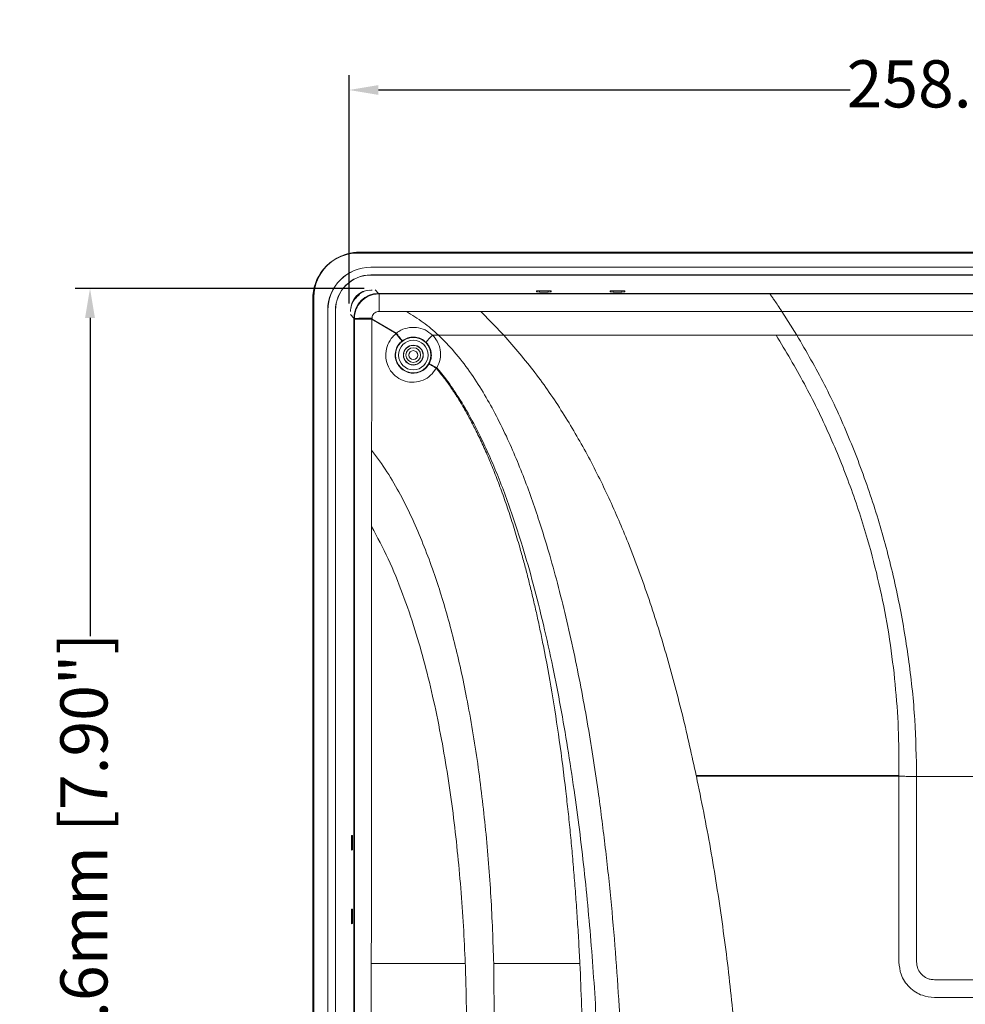
# Model space of a CAD drawing. Units: millimetres. Extents: x 3007 to 3964, y -199 to 639.
# Drawn here: x 3007 to 3167, y 39 to 206 of the extents above; entities that cross this region are included whole.
import ezdxf

# ---------------------------------------------------------------- set-up
doc = ezdxf.new("R2010")
doc.units = ezdxf.units.MM
doc.header["$LTSCALE"] = 2
doc.layers.add('DIM', color=7, linetype='Continuous')
doc.styles.get("Standard").update_dxf_attribs({"font": 'times.ttf'})
doc.dimstyles.new('ISO-25', dxfattribs={"dimscale": 2, "dimtxt": 4, "dimasz": 2.5, "dimexe": 1.25, "dimexo": 0.625, "dimtad": 0, "dimdsep": 46, "dimtxsty": 'Standard', "dimcen": 2.5, "dimadec": 0, "dimazin": 0, "dimtfac": 1, "dimtmove": 0, "dimatfit": 3, "dimfxl": 1, "dimarcsym": 0})

# ---------------------------------------------------------------- blocks, each defined once
blk = doc.blocks.new('*D36')
at = {"layer": 'Defpoints', "color": 0, "transparency": 16777216}
for p in [(3321.15, 194.55), (3062.55, 157.04), (3321.15, 157.04)]:
    blk.add_point(p, dxfattribs=at)
at = {"layer": 'DIM', "color": 0, "lineweight": -2, "transparency": 16777216}
for p, q in [((3062.55, 158.29), (3062.55, 197.05)), ((3321.15, 158.29), (3321.15, 197.05)), ((3067.55, 194.55), (3147.6, 194.55)), ((3316.15, 194.55), (3236.11, 194.55))]:
    blk.add_line(p, q, dxfattribs=at)
at = {"layer": 'DIM', "color": 0, "transparency": 16777216}
for points in [[(3067.55, 195.38), (3067.55, 193.71), (3062.55, 194.55)], [(3316.15, 193.71), (3316.15, 195.38), (3321.15, 194.55)]]:
    blk.add_solid(points, dxfattribs=at)
at = {"layer": 'DIM', "color": 0, "lineweight": 0, "transparency": 16777216, "insert": (3191.85, 194.55), "char_height": 8, "attachment_point": 5, "rotation": 360}
blk.add_mtext('258.6mm [10.18"]', dxfattribs=at)
blk = doc.blocks.new('*D37')
at = {"layer": 'Defpoints', "color": 0, "transparency": 16777216}
for p in [(3066.39, 160.88), (3018.61, -39.72), (3066.39, -39.72)]:
    blk.add_point(p, dxfattribs=at)
at = {"layer": 'DIM', "color": 0, "lineweight": -2, "transparency": 16777216}
for p, q in [((3065.14, 160.88), (3016.11, 160.88)), ((3018.61, 155.88), (3018.61, 101.88)), ((3018.61, -34.72), (3018.61, 19.28)), ((3065.14, -39.72), (3016.11, -39.72))]:
    blk.add_line(p, q, dxfattribs=at)
at = {"layer": 'DIM', "color": 0, "transparency": 16777216}
for points in [[(3019.44, 155.88), (3017.77, 155.88), (3018.61, 160.88)], [(3017.77, -34.72), (3019.44, -34.72), (3018.61, -39.72)]]:
    blk.add_solid(points, dxfattribs=at)
at = {"layer": 'DIM', "color": 0, "lineweight": 0, "transparency": 16777216, "insert": (3018.61, 60.58), "char_height": 8, "attachment_point": 5, "rotation": 90}
blk.add_mtext('200.6mm [7.90"]', dxfattribs=at)

msp = doc.modelspace()

# ---------------------------------------------------------------- linework, layer by layer
at = {"color": 7, "lineweight": 0}
for p, q in [((3319.654, 166.915), (3064.054, 166.915)), ((3319.654, 166.878), (3064.054, 166.878)), ((3064.384, 167.03), (3319.324, 167.03)), ((3317.454, 164.486), (3066.254, 164.486)), ((3317.454, 164.465), (3066.254, 164.465)), ((3317.454, 163.165), (3066.254, 163.165)), ((3317.454, 163.144), (3066.254, 163.144)), ((3066.471, 160.602), (3066.254, 160.602)), ((3094.371, 160.281), (3094.365, 160.446)), ((3094.854, 160.464), (3096.354, 160.464)), ((3096.843, 160.446), (3096.837, 160.281)), ((3106.871, 160.281), (3106.865, 160.446)), ((3107.354, 160.464), (3108.854, 160.464)), ((3109.343, 160.446), (3109.337, 160.281)), ((3056.389, -37.905), (3056.389, 159.035)), ((3056.554, 159.415), (3056.554, -38.285)), ((3056.591, 159.415), (3056.591, -38.285)), ((3063.598, 159.089), (3063.512, 159.175)), ((3064.244, 159.907), (3064.33, 159.821)), ((3067.576, 160.04), (3316.132, 160.04)), ((3096.354, 160.263), (3094.854, 160.263)), ((3108.854, 160.263), (3107.354, 160.263)), ((3058.933, 157.165), (3058.933, -36.035)), ((3058.954, 157.165), (3058.954, -36.035)), ((3060.254, 157.165), (3060.254, -36.035)), ((3060.275, 157.165), (3060.275, -36.035)), ((3062.817, 157.165), (3062.817, 156.948)), ((3063.379, -34.713), (3063.379, 155.843)), ((3062.955, 66.065), (3062.955, 67.565)), ((3062.973, 68.054), (3063.138, 68.048)), ((3063.156, 67.565), (3063.156, 66.065)), ((3063.138, 65.582), (3062.973, 65.576)), ((3062.973, 55.554), (3063.138, 55.548)), ((3062.955, 53.565), (3062.955, 55.065)), ((3063.156, 55.065), (3063.156, 53.565)), ((3063.138, 53.082), (3062.973, 53.076))]:
    msp.add_line(p, q, dxfattribs=at)
at = {"color": 8, "lineweight": 0}
for p, q in [((3064.054, 166.878), (3064.054, 166.915)), ((3066.254, 164.465), (3066.254, 164.486)), ((3066.254, 163.165), (3066.254, 163.144)), ((3066.254, 160.602), (3066.254, 160.587)), ((3066.983, 160.633), (3067.576, 160.04)), ((3094.854, 160.263), (3094.854, 160.464)), ((3096.354, 160.263), (3096.354, 160.464)), ((3107.354, 160.263), (3107.354, 160.464)), ((3108.854, 160.263), (3108.854, 160.464)), ((3056.591, 159.415), (3056.554, 159.415)), ((3067.576, 160.04), (3067.654, 159.963)), ((3067.654, 156.976), (3067.654, 159.963)), ((3067.654, 159.963), (3133.965, 159.963)), ((3133.965, 159.963), (3249.743, 159.963)), ((3058.954, 157.165), (3058.933, 157.165)), ((3060.254, 157.165), (3060.275, 157.165)), ((3062.817, 157.165), (3062.832, 157.165)), ((3063.379, 155.843), (3062.786, 156.436)), ((3063.457, 155.765), (3063.379, 155.843)), ((3070.524, 153.211), (3066.438, 155.647)), ((3066.455, 155.676), (3070.569, 153.287)), ((3072.3, 156.976), (3067.654, 156.976)), ((3084.891, 156.976), (3072.3, 156.976)), ((3088.841, 152.952), (3084.891, 156.976)), ((3135.983, 156.976), (3084.891, 156.976)), ((3138.531, 152.952), (3135.983, 156.976)), ((3247.725, 156.976), (3135.983, 156.976)), ((3070.537, 153.199), (3070.524, 153.211)), ((3070.569, 153.287), (3070.602, 153.251)), ((3077.718, 152.952), (3076.724, 152.952)), ((3088.841, 152.952), (3077.718, 152.952)), ((3088.841, 152.952), (3135.003, 152.952)), ((3135.003, 152.952), (3138.531, 152.952)), ((3138.531, 152.952), (3245.177, 152.952)), ((3077.356, 147.339), (3077.415, 147.444)), ((3077.47, 147.409), (3077.415, 147.444)), ((3066.389, 133.426), (3066.381, 120.489)), ((3121.467, 78.204), (3121.489, 78.104)), ((3121.467, 78.204), (3155.854, 78.204)), ((3121.489, 78.104), (3155.854, 78.104)), ((3155.854, 78.204), (3155.854, 78.104)), ((3158.854, 78.037), (3224.854, 78.037)), ((3063.156, 67.565), (3062.955, 67.565)), ((3063.156, 66.065), (3062.955, 66.065)), ((3063.156, 55.065), (3062.955, 55.065)), ((3063.156, 53.565), (3062.955, 53.565)), ((3082.273, 46.318), (3066.333, 46.318)), ((3087.201, 32.152), (3087.098, 46.318)), ((3101.72, 46.318), (3087.098, 46.318))]:
    msp.add_line(p, q, dxfattribs=at)
at = {"color": 8, "lineweight": 0, "flags": 128}
msp.add_lwpolyline([(3066.455, 155.676), (3066.453, 155.672), (3066.451, 155.669), (3066.449, 155.665), (3066.447, 155.661), (3066.444, 155.658), (3066.442, 155.654), (3066.44, 155.65), (3066.438, 155.647)], dxfattribs=at)
at = {"color": 8, "lineweight": 0}
for radius in [3.004, 2.504, 0.75]:
    msp.add_circle((3073.454, 149.565), radius, dxfattribs=at)
at = {"color": 7, "lineweight": 0}
for radius in [1.685, 1.65, 1.25]:
    msp.add_circle((3073.454, 149.565), radius, dxfattribs=at)
for centre, radius, start, end in [((3064.054, 159.415), 7.5, 90, 180), ((3064.054, 159.415), 7.463, 90, 180), ((3066.254, 157.165), 7.321, 90, 180), ((3066.254, 157.165), 7.3, 90, 180), ((3066.254, 157.165), 6, 90, 180), ((3066.254, 157.165), 5.979, 90, 180), ((3066.254, 157.165), 3.437, 90, 180), ((3066.254, 157.165), 3.4, 94.95377, 175.04623)]:
    msp.add_arc(centre, radius, start, end, dxfattribs=at)
at = {"color": 8, "lineweight": 0}
for centre, radius, start, end in [((3065.772, 124.885), 30.966, 88.73653, 94.28771), ((3080.441, 155.678), 14.037, 179.97049, 180.08855), ((3091.95, 140.552), 24.886, 149.22226, 149.42558), ((3093.969, 123.666), 37.699, 128.30277, 128.42849), ((3081.514, 147.549), 7.22, 131.55969, 144.64025)]:
    msp.add_arc(centre, radius, start, end, dxfattribs=at)
at = {"color": 7, "lineweight": 0}
for centre, major_axis, ratio, start_param, end_param in [((3064.394, 159.025), (-5.664, 5.664), 0.9987828, 5.4983961, 6.0451405), ((3064.394, 159.025), (-5.664, 5.664), 0.9987828, 0.0961055, 0.7847892), ((3094.854, 160.446), (0.489, 0), 0.0366684, 1.5707963, 3.1428731), ((3096.354, 160.446), (0.489, 0), 0.0366684, 6.2819048, 7.8539816), ((3107.354, 160.446), (0.489, 0), 0.0366684, 1.5707963, 3.1428731), ((3108.854, 160.446), (0.489, 0), 0.0366684, 6.2819048, 7.8539816), ((3067.582, 155.837), (2.974, -2.974), 0.9986581, 2.3568659, 3.9263194), ((3068.003, 155.416), (12.147, -6.467), 0.0932749, 1.9909521, 1.9969895), ((3066.916, 156.503), (-2.974, 2.974), 0.9986581, 6.1596679, 6.4067027), ((3068.003, 155.416), (-6.467, 12.147), 0.0932749, 1.1446032, 1.1506405), ((3094.854, 160.281), (0.483, 0), 0.0366684, 3.1428731, 4.712389), ((3096.354, 160.281), (0.483, 0), 0.0366684, 4.712389, 6.2819048), ((3107.354, 160.281), (0.483, 0), 0.0366684, 3.1428731, 4.712389), ((3108.854, 160.281), (0.483, 0), 0.0366684, 4.712389, 6.2819048), ((3062.973, 67.565), (0, 0.489), 0.0366684, 6.2819048, 7.8539816), ((3063.138, 67.565), (0, 0.483), 0.0366684, 4.712389, 6.2819048), ((3062.973, 66.065), (0, 0.489), 0.0366684, 1.5707963, 3.1428731), ((3063.138, 66.065), (0, 0.483), 0.0366684, 3.1428731, 4.712389), ((3062.973, 55.065), (0, 0.489), 0.0366684, 6.2819048, 7.8539816), ((3063.138, 55.065), (0, 0.483), 0.0366684, 4.712389, 6.2819048), ((3062.973, 53.565), (0, 0.489), 0.0366684, 1.5707963, 3.1428731), ((3063.138, 53.565), (0, 0.483), 0.0366684, 3.1428731, 4.712389)]:
    msp.add_ellipse(centre, major_axis=major_axis, ratio=ratio, start_param=start_param, end_param=end_param, dxfattribs=at)
at = {"color": 8, "lineweight": 0}
for centre, major_axis, ratio, start_param, end_param in [((3066.864, 156.555), (2.975, -2.975), 0.9981482, 3.2711474, 3.4657903), ((3066.864, 156.555), (2.975, -2.975), 0.9981482, 2.817395, 3.0120379), ((3065.4, 157.163), (0, 53), 0.0366683, 1.5971804, 1.5997914), ((3069.067, 391.069), (0.205, 4386.96), 0.001278, 1.624491, 1.6679856), ((3072.065, 391.069), (3.202, 4386.855), 0.001253, 1.6244862, 1.6295617), ((3068.398, 157.163), (0, 50), 0.0388684, 1.5971804, 1.6005423), ((3072.065, 391.069), (3.202, 4386.855), 0.001253, 1.6325162, 1.6494657), ((3072.065, 391.069), (3.202, 4386.855), 0.001253, 1.6494657, 1.6679874)]:
    msp.add_ellipse(centre, major_axis=major_axis, ratio=ratio, start_param=start_param, end_param=end_param, dxfattribs=at)
for points, knots in [([(3063.457, 155.765), (3063.471, 156.023), (3063.502, 156.578), (3063.808, 157.565), (3064.478, 158.63), (3065.604, 159.514), (3066.728, 159.916), (3067.426, 159.951), (3067.654, 159.963)], [0, 0, 0, 0, 0.1177788, 0.2532873, 0.46746, 0.6816877, 0.8958686, 1, 1, 1, 1]), ([(3133.965, 159.963), (3133.99, 159.925), (3134.042, 159.851), (3134.334, 159.428), (3134.761, 158.805), (3135.33, 157.964), (3135.76, 157.313), (3135.983, 156.976)], [0, 0, 0, 0, 0.1755734, 0.3505871, 0.5392476, 0.7610558, 1, 1, 1, 1]), ([(3066.404, 155.686), (3066.263, 155.685), (3065.787, 155.685), (3065.001, 155.678), (3064.193, 155.665), (3063.64, 155.648), (3063.475, 155.634), (3063.458, 155.627), (3063.457, 155.626)], [0, 0, 0, 0, 0.0932588, 0.3155359, 0.537834, 0.7601366, 0.982437, 1, 1, 1, 1]), ([(3066.404, 155.657), (3066.263, 155.657), (3065.787, 155.656), (3065.001, 155.653), (3064.193, 155.646), (3063.667, 155.638), (3063.483, 155.631), (3063.462, 155.627), (3063.457, 155.626)], [0, 0, 0, 0, 0.0932236, 0.3154168, 0.5376304, 0.7598507, 0.9509368, 1, 1, 1, 1]), ([(3066.455, 155.676), (3066.445, 155.679), (3066.428, 155.685), (3066.411, 155.685), (3066.404, 155.686)], [0, 0, 0, 0, 0.6205147, 1, 1, 1, 1]), ([(3066.438, 155.647), (3066.431, 155.65), (3066.42, 155.656), (3066.409, 155.657), (3066.404, 155.657)], [0, 0, 0, 0, 0.6298833, 1, 1, 1, 1]), ([(3067.654, 156.976), (3067.588, 156.973), (3067.39, 156.964), (3067.071, 156.857), (3066.749, 156.62), (3066.555, 156.332), (3066.467, 156.064), (3066.459, 155.914), (3066.455, 155.844)], [0, 0, 0, 0, 0.1071067, 0.3261353, 0.5417518, 0.7532418, 0.8854973, 1, 1, 1, 1]), ([(3077.718, 152.952), (3076.885, 153.703), (3075.63, 154.834), (3073.715, 156.03), (3072.771, 156.661), (3072.3, 156.976)], [0, 0, 0, 0, 0.4966209, 0.748315, 1, 1, 1, 1]), ([(3070.569, 153.287), (3070.712, 153.39), (3071.271, 153.793), (3072.422, 154.241), (3073.982, 154.32), (3075.515, 153.917), (3076.322, 153.273), (3076.724, 152.952)], [0, 0, 0, 0, 0.0789971, 0.3092234, 0.5404082, 0.7711004, 1, 1, 1, 1]), ([(3077.356, 147.339), (3077.064, 146.91), (3076.481, 146.053), (3075.132, 145.226), (3073.611, 144.87), (3072.05, 145.051), (3070.641, 145.744), (3069.54, 146.869), (3068.872, 148.295), (3068.708, 149.865), (3069.07, 151.395), (3069.763, 152.519), (3070.344, 153.029), (3070.537, 153.199)], [0, 0, 0, 0, 0.0951914, 0.1902816, 0.2853603, 0.3804548, 0.4755614, 0.5707714, 0.6661597, 0.7616763, 0.8571571, 0.952423, 1, 1, 1, 1]), ([(3071.552, 151.968), (3071.551, 151.968), (3071.547, 151.967), (3071.495, 152.018), (3071.314, 152.231), (3071.055, 152.548), (3070.781, 152.89), (3070.605, 153.113), (3070.537, 153.199)], [0, 0, 0, 0, 0.0062546, 0.229555, 0.4417162, 0.6538202, 0.8657576, 1, 1, 1, 1]), ([(3070.602, 153.251), (3070.671, 153.164), (3070.847, 152.942), (3071.116, 152.596), (3071.361, 152.268), (3071.521, 152.039), (3071.556, 151.974), (3071.552, 151.968), (3071.552, 151.968)], [0, 0, 0, 0, 0.1342429, 0.3461788, 0.5582823, 0.7704449, 0.993745, 1, 1, 1, 1]), ([(3075.626, 151.727), (3075.36, 151.947), (3074.827, 152.386), (3073.806, 152.665), (3072.766, 152.61), (3072.008, 152.304), (3071.642, 152.034), (3071.552, 151.968)], [0, 0, 0, 0, 0.2312125, 0.4621774, 0.6930778, 0.9240953, 1, 1, 1, 1]), ([(3076.724, 152.952), (3077.008, 152.615), (3077.629, 151.878), (3078.09, 150.441), (3078.108, 148.846), (3077.683, 147.888), (3077.47, 147.409)], [0, 0, 0, 0, 0.2191117, 0.4795616, 0.7397857, 1, 1, 1, 1]), ([(3108.967, -7.762), (3109.002, -6.435), (3109.069, -3.897), (3109.155, -0.15), (3109.219, 3.516), (3109.254, 7.2), (3109.255, 10.929), (3109.226, 14.653), (3109.135, 20.603), (3108.904, 28.732), (3108.428, 38.676), (3107.783, 48.212), (3106.986, 57.382), (3106.008, 66.49), (3104.97, 74.532), (3103.945, 81.455), (3102.976, 87.343), (3101.9, 93.236), (3100.698, 99.178), (3099.376, 105.066), (3097.951, 110.773), (3096.542, 115.85), (3095.177, 120.327), (3093.863, 124.29), (3092.46, 128.169), (3090.935, 132.009), (3089.236, 135.868), (3087.378, 139.633), (3085.316, 143.317), (3083.04, 146.818), (3080.551, 150.104), (3078.636, 152.029), (3077.718, 152.952)], [0, 0, 0, 0, 0.023863, 0.0456357, 0.0673619, 0.0897721, 0.1118465, 0.1344062, 0.1567159, 0.218801, 0.2805913, 0.3357022, 0.3906544, 0.4461052, 0.5004465, 0.5365311, 0.572017, 0.6078176, 0.6443369, 0.6811415, 0.7164396, 0.7502528, 0.7760135, 0.8007273, 0.8254535, 0.8503152, 0.8751392, 0.9014011, 0.9259352, 0.9511438, 0.9765957, 1, 1, 1, 1]), ([(3121.467, 78.204), (3120.721, 81.571), (3119.227, 88.304), (3116.573, 98.28), (3113.53, 108.128), (3110.223, 117.152), (3106.701, 125.348), (3103.031, 132.723), (3098.87, 139.84), (3094.224, 146.673), (3090.635, 150.859), (3088.841, 152.952)], [0, 0, 0, 0, 0.12500917, 0.25001987, 0.37503026, 0.50002696, 0.6000466, 0.70002548, 0.80003121, 0.90004501, 1, 1, 1, 1]), ([(3135.003, 152.952), (3136.644, 150.219), (3139.924, 144.753), (3144.091, 136.163), (3147.684, 127.335), (3150.453, 118.852), (3152.523, 110.797), (3154.047, 103.23), (3154.699, 98.12), (3155.025, 95.565)], [0, 0, 0, 0, 0.155549, 0.3111017, 0.466656, 0.6222151, 0.7481406, 0.8740659, 1, 1, 1, 1]), ([(3138.531, 152.952), (3140.138, 150.169), (3143.375, 144.563), (3147.415, 135.668), (3150.905, 126.445), (3153.77, 116.947), (3156.025, 107.275), (3157.636, 97.516), (3158.659, 87.763), (3158.789, 81.262), (3158.854, 78.037)], [0, 0, 0, 0, 0.1226116, 0.2470634, 0.3728658, 0.4994309, 0.6261082, 0.7522149, 0.8770652, 1, 1, 1, 1]), ([(3071.552, 151.968), (3071.426, 151.858), (3071.042, 151.522), (3070.58, 150.781), (3070.337, 149.763), (3070.447, 148.721), (3070.747, 148.088), (3071.141, 147.525), (3071.637, 147.024), (3072.581, 146.565), (3073.628, 146.444), (3074.647, 146.679), (3075.547, 147.223), (3075.939, 147.787), (3076.132, 148.067)], [0, 0, 0, 0, 0.0462996, 0.1415274, 0.2367044, 0.3318815, 0.4270263, 0.4272512, 0.5227288, 0.618487, 0.7144926, 0.8104949, 0.9062528, 1, 1, 1, 1]), ([(3076.132, 148.067), (3076.269, 148.379), (3076.546, 149.01), (3076.534, 150.061), (3076.227, 151.015), (3075.815, 151.504), (3075.626, 151.727)], [0, 0, 0, 0, 0.2564563, 0.5181451, 0.7799542, 1, 1, 1, 1]), ([(3077.415, 147.444), (3077.25, 147.535), (3076.919, 147.717), (3076.519, 147.92), (3076.285, 148.027), (3076.163, 148.071), (3076.143, 148.068), (3076.132, 148.067)], [0, 0, 0, 0, 0.2488365, 0.4992851, 0.7164164, 0.8499949, 1, 1, 1, 1]), ([(3076.132, 148.067), (3076.138, 148.059), (3076.15, 148.045), (3076.26, 147.972), (3076.479, 147.839), (3076.863, 147.615), (3077.192, 147.431), (3077.356, 147.339)], [0, 0, 0, 0, 0.1556643, 0.2911249, 0.500719, 0.7518578, 1, 1, 1, 1]), ([(3101.72, 46.318), (3101.653, 47.594), (3101.519, 50.13), (3101.285, 53.909), (3101.026, 57.638), (3100.741, 61.317), (3100.43, 64.947), (3100.093, 68.528), (3099.73, 72.059), (3099.146, 77.284), (3098.278, 84.077), (3097.013, 92.305), (3095.885, 98.483), (3095.013, 102.749), (3094.477, 105.234), (3093.922, 107.671), (3093.349, 110.061), (3092.758, 112.403), (3092.148, 114.698), (3091.425, 117.281), (3090.579, 120.126), (3089.592, 123.199), (3088.573, 126.143), (3087.52, 128.958), (3086.434, 131.642), (3085.314, 134.197), (3084.204, 136.533), (3083.111, 138.658), (3082.044, 140.578), (3080.956, 142.384), (3079.847, 144.073), (3078.669, 145.728), (3077.814, 146.782), (3077.365, 147.334)], [0, 0, 0, 0, 0.0363848, 0.0723168, 0.1077984, 0.1428317, 0.1774192, 0.2115633, 0.2452667, 0.2785319, 0.36131, 0.440355, 0.5157248, 0.5402896, 0.5644479, 0.5882027, 0.6115571, 0.6345144, 0.6570779, 0.6792514, 0.7110184, 0.7417017, 0.7713159, 0.7998776, 0.827405, 0.8539187, 0.8794415, 0.9011899, 0.9220674, 0.9420972, 0.9613055, 0.9797219, 1, 1, 1, 1]), ([(3077.47, 147.409), (3077.453, 147.395), (3077.421, 147.367), (3077.388, 147.34), (3077.372, 147.326)], [0, 0, 0, 0, 0.4999617, 1, 1, 1, 1]), ([(3077.47, 147.409), (3077.619, 147.231), (3077.921, 146.872), (3078.365, 146.317), (3079.413, 144.963), (3081.019, 142.649), (3083.02, 139.287), (3084.807, 135.847), (3086.408, 132.4), (3087.879, 128.906), (3089.303, 125.181), (3090.681, 121.224), (3092.223, 116.378), (3093.878, 110.571), (3095.592, 103.733), (3097.119, 96.8), (3098.476, 89.831), (3099.676, 82.879), (3101.072, 73.687), (3102.511, 62.183), (3103.805, 48.297), (3104.693, 34.241), (3105.187, 20.162), (3105.321, 6.197), (3105.089, -3.107), (3104.973, -7.762)], [0, 0, 0, 0, 0.0043667, 0.008813, 0.0133402, 0.0365364, 0.061681, 0.0868265, 0.1093523, 0.1330853, 0.1580544, 0.1842844, 0.2117965, 0.2535889, 0.2977036, 0.3441813, 0.386879, 0.4310106, 0.4765951, 0.5613709, 0.6485398, 0.7381843, 0.8254964, 0.9127017, 1, 1, 1, 1]), ([(3087.098, 46.318), (3086.97, 50.097), (3086.712, 57.658), (3085.789, 68.97), (3084.473, 80.238), (3082.964, 89.302), (3081.55, 96.127), (3080.476, 100.708), (3079.317, 105.091), (3078.073, 109.276), (3076.692, 113.424), (3075.132, 117.578), (3073.341, 121.769), (3071.322, 125.853), (3069.073, 129.797), (3067.28, 132.222), (3066.389, 133.426)], [0, 0, 0, 0, 0.1249465, 0.2499863, 0.3750085, 0.4998616, 0.5536173, 0.6054499, 0.6553975, 0.7035022, 0.7498114, 0.799938, 0.8501901, 0.9004082, 0.9505337, 1, 1, 1, 1]), ([(3082.273, 46.318), (3082.178, 48.425), (3081.987, 52.688), (3081.528, 59.052), (3080.948, 65.444), (3080.223, 71.786), (3079.335, 78.103), (3078.252, 84.482), (3076.966, 90.827), (3075.469, 97.026), (3073.745, 103.078), (3071.708, 109.054), (3069.331, 114.961), (3067.35, 118.672), (3066.381, 120.489)], [0, 0, 0, 0, 0.0827244, 0.1673551, 0.2502507, 0.3344993, 0.4177092, 0.5004696, 0.5883056, 0.671642, 0.7506055, 0.8350917, 0.9192905, 1, 1, 1, 1]), ([(3155.025, 95.565), (3155.266, 93.074), (3155.749, 88.091), (3155.819, 83.074), (3155.854, 80.565)], [0, 0, 0, 0, 0.50001065, 1, 1, 1, 1]), ([(3155.854, 80.565), (3155.854, 80.172), (3155.854, 79.385), (3155.854, 78.598), (3155.854, 78.204)], [0, 0, 0, 0, 0.4993885, 1, 1, 1, 1]), ([(3121.489, 78.104), (3122.317, 74.009), (3123.976, 65.807), (3125.898, 53.377), (3127.466, 40.874), (3128.176, 32.498), (3128.531, 28.307)], [0, 0, 0, 0, 0.24907689, 0.49885852, 0.74925375, 1, 1, 1, 1]), ([(3155.854, 78.104), (3155.854, 72.965), (3155.854, 62.454), (3155.854, 51.939), (3155.854, 46.565)], [0, 0, 0, 0, 0.4889497, 1, 1, 1, 1]), ([(3158.854, 78.037), (3158.721, 78.037), (3158.45, 78.038), (3157.933, 78.05), (3157.249, 78.074), (3156.555, 78.101), (3155.987, 78.104), (3155.854, 78.104)], [0, 0, 0, 0, 0.1167705, 0.2383216, 0.5007643, 0.8832307, 1, 1, 1, 1]), ([(3158.854, 78.037), (3158.854, 72.672), (3158.854, 62.183), (3158.854, 51.691), (3158.854, 46.565)], [0, 0, 0, 0, 0.5114929, 1, 1, 1, 1]), ([(3082.507, 27.846), (3082.507, 28.839), (3082.507, 30.621), (3082.502, 33.298), (3082.49, 35.848), (3082.466, 38.48), (3082.425, 41.09), (3082.365, 43.703), (3082.303, 45.446), (3082.273, 46.318)], [0, 0, 0, 0, 0.1612532, 0.2893536, 0.4345978, 0.5754963, 0.7167586, 0.8583829, 1, 1, 1, 1]), ([(3102.015, -8.66), (3102.153, -4.017), (3102.425, 5.158), (3102.489, 18.767), (3102.315, 32.455), (3101.922, 41.598), (3101.72, 46.318)], [0, 0, 0, 0, 0.2533207, 0.5007091, 0.742274, 1, 1, 1, 1]), ([(3155.854, 46.565), (3155.925, 45.855), (3156.039, 44.72), (3156.77, 43.295), (3157.604, 42.254), (3158.65, 41.441), (3160.055, 40.741), (3161.163, 40.632), (3161.854, 40.565)], [0, 0, 0, 0, 0.2252304, 0.3603591, 0.5048832, 0.6482361, 0.780606, 1, 1, 1, 1]), ([(3158.854, 46.565), (3158.87, 46.33), (3158.9, 45.899), (3159.163, 45.158), (3159.681, 44.405), (3160.432, 43.882), (3161.178, 43.612), (3161.615, 43.582), (3161.854, 43.565)], [0, 0, 0, 0, 0.1499316, 0.2747433, 0.4979093, 0.7216327, 0.8474467, 1, 1, 1, 1]), ([(3161.854, 43.565), (3171.854, 43.565), (3191.854, 43.565), (3211.854, 43.565), (3221.854, 43.565)], [0, 0, 0, 0, 0.5000001, 1, 1, 1, 1]), ([(3161.854, 40.565), (3171.854, 40.565), (3191.854, 40.565), (3211.854, 40.565), (3221.854, 40.565)], [0, 0, 0, 0, 0.5000003, 1, 1, 1, 1])]:
    msp.add_open_spline(points, degree=3, knots=knots, dxfattribs=at)

# ---------------------------------------------------------------- dimensions: what is measured, and where the dimension line sits
at = {"layer": 'DIM', "lineweight": 0}
for base, p1, p2, angle, picture, middle in [((3321.154, 194.547), (3062.554, 157.043), (3321.154, 157.043), 360, '*D36', (3191.854, 194.547)), ((3018.608, -39.718), (3066.394, 160.882), (3066.394, -39.718), 270, '*D37', (3018.608, 60.582))]:
    dim = msp.add_linear_dim(base=base, p1=p1, p2=p2, angle=angle, dimstyle='ISO-25', override={"dimpost": 'mm'}, dxfattribs=at)
    dim.commit()
    dim.dimension.update_dxf_attribs({"geometry": picture, "text_midpoint": middle, "dimtype": 161})

doc.saveas('drawing.dxf')
